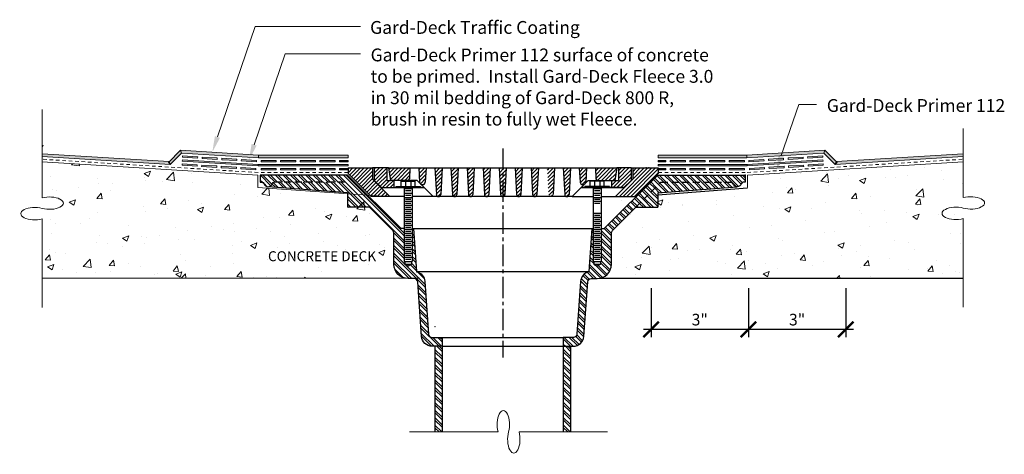
# Model space of a CAD drawing. Units: inches. Extents: x 467.9 to 502.4, y -13.8 to 1.5.
import ezdxf

# ---------------------------------------------------------------- set-up
doc = ezdxf.new("R2010")
doc.units = ezdxf.units.IN
doc.header["$MEASUREMENT"] = 0
for name, pattern in [('CENTER2', [1.125, 0.75, -0.125, 0.125, -0.125]), ('HIDDEN', [0.375, 0.25, -0.125]), ('HIDDEN2', [0.1875, 0.125, -0.0625])]:
    doc.linetypes.add(name, pattern=pattern)
doc.layers.get('Defpoints').update_dxf_attribs({"color": 254})
doc.layers.add('BKG', color=7, linetype='Continuous', lineweight=30)
for name, color, linetype in [('DIM', 1, 'Continuous'), ('Drain', 6, 'Continuous'), ('FRAME', 7, 'Continuous'), ('HATCH', 2, 'Continuous'), ('OBJECTS', 3, 'Continuous'), ('Resin Hatch', 8, 'Continuous'), ('T-pro field membrane', 9, 'Continuous'), ('T-pro flashing membrane', 9, 'Continuous')]:
    doc.layers.add(name, color=color, linetype=linetype)
doc.styles.add('DIM', font='arial.ttf')
doc.dimstyles.new('DIM1$0', dxfattribs={"dimscale": 4.34, "dimtxt": 0.09375, "dimasz": 0.125, "dimexe": 0.0625, "dimexo": 0.0625, "dimgap": 0.03125, "dimtad": 1, "dimdec": 0, "dimzin": 3, "dimdsep": 46, "dimlunit": 4, "dimtxsty": 'DIM', "dimcen": 0.0625, "dimdle": 0.0625, "dimadec": 0, "dimazin": 0, "dimtfac": 1, "dimtdec": 0, "dimtofl": 0, "dimtmove": 0, "dimatfit": 3, "dimfxl": 1, "dimtolj": 1, "dimtzin": 0, "dimarcsym": 0})
pattern_1 = [(45, (450.48286, -29.32808), (-0.06629126, 0.06629126), [])]
pattern_2 = [(135, (477.68634, -30.70651), (-0.1325825, -0.1325825), []), (135, (477.68634, -30.61812), (-0.1325825, -0.1325825), [])]

# ---------------------------------------------------------------- blocks, each defined once
blk = doc.blocks.new('gvbj')
at = {"layer": 'BKG', "color": 7, "linetype": 'Continuous', "lineweight": 5}
for centre, start_param, end_param in [((359.909, 20.708), 1.011237, 5.271948), ((359.392, 20.34), 4.15283, 8.413541)]:
    blk.add_ellipse(centre, major_axis=(-0.487, 0), ratio=0.445864, start_param=start_param, end_param=end_param, dxfattribs=at)
blk = doc.blocks.new('_ArchTick')
at = {"color": 0, "linetype": 'ByBlock', "const_width": 0.15}
blk.add_lwpolyline([(-0.5, -0.5), (0.5, 0.5)], dxfattribs=at)
blk = doc.blocks.new('*D15')
at = {"layer": 'Defpoints', "color": 0, "linetype": 'Continuous', "lineweight": 5, "transparency": 16777216}
for p in [(489.996, -7.657), (493.408, -7.657), (489.996, -9.375)]:
    blk.add_point(p, dxfattribs=at)
at = {"layer": 'DIM', "color": 0, "linetype": 'Continuous', "lineweight": -2, "transparency": 16777216}
for p, q in [((489.996, -7.928), (489.996, -9.646)), ((493.408, -7.928), (493.408, -9.646)), ((493.679, -9.375), (489.725, -9.375))]:
    blk.add_line(p, q, dxfattribs=at)
at = {"layer": 'DIM', "color": 0, "linetype": 'Continuous', "lineweight": -2, "transparency": 16777216, "xscale": 0.5425, "yscale": 0.5425, "zscale": 0.5425, "rotation": 180}
blk.add_blockref('_ArchTick', (489.996, -9.375), dxfattribs=at)
at = {"layer": 'DIM', "color": 0, "linetype": 'Continuous', "lineweight": -2, "transparency": 16777216, "xscale": 0.5425, "yscale": 0.5425, "zscale": 0.5425}
blk.add_blockref('_ArchTick', (493.408, -9.375), dxfattribs=at)
at = {"layer": 'DIM', "color": 0, "linetype": 'Continuous', "lineweight": 5, "transparency": 16777216, "insert": (491.702, -9.031), "char_height": 0.4069, "attachment_point": 5, "style": 'DIM'}
blk.add_mtext('\\A1;3"', dxfattribs=at)
blk = doc.blocks.new('*D16')
at = {"layer": 'Defpoints', "color": 0, "linetype": 'Continuous', "lineweight": 5, "transparency": 16777216}
for p in [(493.408, -7.657), (496.82, -7.657), (493.408, -9.375)]:
    blk.add_point(p, dxfattribs=at)
at = {"layer": 'DIM', "color": 0, "linetype": 'Continuous', "lineweight": -2, "transparency": 16777216}
for p, q in [((493.408, -7.928), (493.408, -9.646)), ((496.82, -7.928), (496.82, -9.646)), ((497.091, -9.375), (493.137, -9.375))]:
    blk.add_line(p, q, dxfattribs=at)
at = {"layer": 'DIM', "color": 0, "linetype": 'Continuous', "lineweight": -2, "transparency": 16777216, "xscale": 0.5425, "yscale": 0.5425, "zscale": 0.5425, "rotation": 180}
blk.add_blockref('_ArchTick', (493.408, -9.375), dxfattribs=at)
at = {"layer": 'DIM', "color": 0, "linetype": 'Continuous', "lineweight": -2, "transparency": 16777216, "xscale": 0.5425, "yscale": 0.5425, "zscale": 0.5425}
blk.add_blockref('_ArchTick', (496.82, -9.375), dxfattribs=at)
at = {"layer": 'DIM', "color": 0, "linetype": 'Continuous', "lineweight": 5, "transparency": 16777216, "insert": (495.114, -9.031), "char_height": 0.4069, "attachment_point": 5, "style": 'DIM'}
blk.add_mtext('\\A1;3"', dxfattribs=at)

msp = doc.modelspace()

# ---------------------------------------------------------------- hatches: boundary and pattern name
at = {"layer": 'BKG', "linetype": 'Continuous', "lineweight": 5}
h = msp.add_hatch(color=5, dxfattribs=at)
h.dxf.hatch_style = 1
h.paths.add_polyline_path([(473.14, -3.596), (473.072, -3.519), (473.498, -3.093), (473.539, -3.198)])
h = msp.add_hatch(color=5, dxfattribs=at)
h.dxf.hatch_style = 1
h.paths.add_polyline_path([(476.236, -3.262), (476.233, -3.364), (473.539, -3.198), (473.498, -3.093)])
h = msp.add_hatch(color=5, dxfattribs=at)
h.dxf.hatch_style = 1
h.paths.add_polyline_path([(493.35, -3.262), (493.353, -3.364), (496.047, -3.198), (496.088, -3.093)])
h = msp.add_hatch(color=5, dxfattribs=at)
h.dxf.hatch_style = 1
h.paths.add_polyline_path([(496.446, -3.596), (496.514, -3.519), (496.088, -3.093), (496.047, -3.198)])
h = msp.add_hatch(color=5, dxfattribs=at)
h.dxf.hatch_style = 1
h.paths.add_polyline_path([(473.099, -3.491), (473.14, -3.596), (468.645, -3.319), (468.645, -3.216)])
h = msp.add_hatch(color=7, dxfattribs=at)
h.dxf.hatch_style = 1
h.paths.add_polyline_path([(476.226, -3.595), (476.224, -3.645), (473.561, -3.481), (473.564, -3.43)])
h = msp.add_hatch(color=1, dxfattribs=at)
h.dxf.hatch_style = 1
h.paths.add_polyline_path([(474.102, -3.323), (474.099, -3.373), (473.569, -3.34), (473.572, -3.29)])
h = msp.add_hatch(color=1, dxfattribs=at)
h.dxf.hatch_style = 1
h.paths.add_polyline_path([(474.789, -3.365), (474.786, -3.415), (474.256, -3.383), (474.259, -3.332)])
h = msp.add_hatch(color=1, dxfattribs=at)
h.dxf.hatch_style = 1
h.paths.add_polyline_path([(475.476, -3.407), (475.473, -3.458), (474.943, -3.425), (474.946, -3.375)])
h = msp.add_hatch(color=1, dxfattribs=at)
h.dxf.hatch_style = 1
h.paths.add_polyline_path([(476.163, -3.45), (476.16, -3.5), (475.63, -3.468), (475.633, -3.417)])
h = msp.add_hatch(color=5, dxfattribs=at)
h.dxf.hatch_style = 1
h.paths.add_polyline_path([(479.371, -3.262), (479.371, -3.364), (476.233, -3.364), (476.236, -3.262)])
h = msp.add_hatch(color=5, dxfattribs=at)
h.dxf.hatch_style = 1
h.paths.add_polyline_path([(490.247, -3.262), (490.247, -3.364), (493.353, -3.364), (493.35, -3.262)])
h = msp.add_hatch(color=7, dxfattribs=at)
h.dxf.hatch_style = 1
h.paths.add_polyline_path([(493.36, -3.595), (493.362, -3.645), (496.025, -3.481), (496.022, -3.43)])
h = msp.add_hatch(color=1, dxfattribs=at)
h.dxf.hatch_style = 1
h.paths.add_polyline_path([(493.423, -3.45), (493.426, -3.5), (493.956, -3.468), (493.952, -3.417)])
h = msp.add_hatch(color=1, dxfattribs=at)
h.dxf.hatch_style = 1
h.paths.add_polyline_path([(494.11, -3.407), (494.113, -3.458), (494.643, -3.425), (494.639, -3.375)])
h = msp.add_hatch(color=1, dxfattribs=at)
h.dxf.hatch_style = 1
h.paths.add_polyline_path([(494.797, -3.365), (494.8, -3.415), (495.33, -3.383), (495.326, -3.332)])
h = msp.add_hatch(color=1, dxfattribs=at)
h.dxf.hatch_style = 1
h.paths.add_polyline_path([(495.484, -3.323), (495.487, -3.373), (496.017, -3.34), (496.014, -3.29)])
h = msp.add_hatch(color=5, dxfattribs=at)
h.dxf.hatch_style = 1
h.paths.add_polyline_path([(496.487, -3.491), (496.446, -3.596), (500.941, -3.319), (500.941, -3.216)])
h = msp.add_hatch(color=1, dxfattribs=at)
h.dxf.hatch_style = 1
h.paths.add_polyline_path([(474.085, -3.604), (474.082, -3.654), (473.552, -3.621), (473.555, -3.571)])
h = msp.add_hatch(color=1, dxfattribs=at)
h.dxf.hatch_style = 1
h.paths.add_polyline_path([(474.772, -3.646), (474.769, -3.696), (474.239, -3.664), (474.242, -3.613)])
h = msp.add_hatch(color=1, dxfattribs=at)
h.dxf.hatch_style = 1
h.paths.add_polyline_path([(475.459, -3.688), (475.456, -3.739), (474.926, -3.706), (474.929, -3.656)])
h = msp.add_hatch(color=1, dxfattribs=at)
h.dxf.hatch_style = 1
h.paths.add_polyline_path([(476.143, -3.731), (476.14, -3.781), (475.611, -3.748), (475.614, -3.698)])
h = msp.add_hatch(color=7, dxfattribs=at)
h.dxf.hatch_style = 1
h.paths.add_polyline_path([(479.371, -3.595), (479.371, -3.645), (476.224, -3.645), (476.226, -3.595)])
h = msp.add_hatch(color=1, dxfattribs=at)
h.dxf.hatch_style = 1
h.paths.add_polyline_path([(476.851, -3.454), (476.851, -3.504), (476.321, -3.504), (476.321, -3.454)])
h = msp.add_hatch(color=1, dxfattribs=at)
h.dxf.hatch_style = 1
h.paths.add_polyline_path([(476.851, -3.735), (476.851, -3.786), (476.321, -3.786), (476.321, -3.735)])
h = msp.add_hatch(color=1, dxfattribs=at)
h.dxf.hatch_style = 1
h.paths.add_polyline_path([(477.54, -3.454), (477.54, -3.504), (477.009, -3.504), (477.009, -3.454)])
h = msp.add_hatch(color=1, dxfattribs=at)
h.dxf.hatch_style = 1
h.paths.add_polyline_path([(477.54, -3.735), (477.54, -3.786), (477.009, -3.786), (477.009, -3.735)])
h = msp.add_hatch(color=1, dxfattribs=at)
h.dxf.hatch_style = 1
h.paths.add_polyline_path([(478.228, -3.454), (478.228, -3.504), (477.697, -3.504), (477.697, -3.454)])
h = msp.add_hatch(color=1, dxfattribs=at)
h.dxf.hatch_style = 1
h.paths.add_polyline_path([(478.228, -3.735), (478.228, -3.786), (477.697, -3.786), (477.697, -3.735)])
h = msp.add_hatch(color=1, dxfattribs=at)
h.dxf.hatch_style = 1
h.paths.add_polyline_path([(478.916, -3.454), (478.916, -3.504), (478.386, -3.504), (478.386, -3.454)])
h = msp.add_hatch(color=1, dxfattribs=at)
h.dxf.hatch_style = 1
h.paths.add_polyline_path([(478.916, -3.735), (478.916, -3.786), (478.386, -3.786), (478.386, -3.735)])
h = msp.add_hatch(color=1, dxfattribs=at)
h.dxf.hatch_style = 1
h.paths.add_polyline_path([(479.371, -3.454), (479.371, -3.504), (479.074, -3.504), (479.074, -3.454)])
h = msp.add_hatch(color=1, dxfattribs=at)
h.dxf.hatch_style = 1
h.paths.add_polyline_path([(479.371, -3.735), (479.371, -3.786), (479.074, -3.786), (479.074, -3.735)])
h = msp.add_hatch(color=1, dxfattribs=at)
h.dxf.hatch_style = 1
h.paths.add_polyline_path([(490.247, -3.454), (490.247, -3.504), (490.512, -3.504), (490.512, -3.454)])
h = msp.add_hatch(color=7, dxfattribs=at)
h.dxf.hatch_style = 1
h.paths.add_polyline_path([(490.247, -3.595), (490.247, -3.645), (493.362, -3.645), (493.36, -3.595)])
h = msp.add_hatch(color=1, dxfattribs=at)
h.dxf.hatch_style = 1
h.paths.add_polyline_path([(490.247, -3.735), (490.247, -3.786), (490.512, -3.786), (490.512, -3.735)])
h = msp.add_hatch(color=1, dxfattribs=at)
h.dxf.hatch_style = 1
h.paths.add_polyline_path([(490.67, -3.454), (490.67, -3.504), (491.2, -3.504), (491.2, -3.454)])
h = msp.add_hatch(color=1, dxfattribs=at)
h.dxf.hatch_style = 1
h.paths.add_polyline_path([(490.67, -3.735), (490.67, -3.786), (491.2, -3.786), (491.2, -3.735)])
h = msp.add_hatch(color=1, dxfattribs=at)
h.dxf.hatch_style = 1
h.paths.add_polyline_path([(491.358, -3.454), (491.358, -3.504), (491.889, -3.504), (491.889, -3.454)])
h = msp.add_hatch(color=1, dxfattribs=at)
h.dxf.hatch_style = 1
h.paths.add_polyline_path([(491.358, -3.735), (491.358, -3.786), (491.889, -3.786), (491.889, -3.735)])
h = msp.add_hatch(color=1, dxfattribs=at)
h.dxf.hatch_style = 1
h.paths.add_polyline_path([(492.046, -3.454), (492.046, -3.504), (492.577, -3.504), (492.577, -3.454)])
h = msp.add_hatch(color=1, dxfattribs=at)
h.dxf.hatch_style = 1
h.paths.add_polyline_path([(492.046, -3.735), (492.046, -3.786), (492.577, -3.786), (492.577, -3.735)])
h = msp.add_hatch(color=1, dxfattribs=at)
h.dxf.hatch_style = 1
h.paths.add_polyline_path([(492.735, -3.454), (492.735, -3.504), (493.265, -3.504), (493.265, -3.454)])
h = msp.add_hatch(color=1, dxfattribs=at)
h.dxf.hatch_style = 1
h.paths.add_polyline_path([(492.735, -3.735), (492.735, -3.786), (493.265, -3.786), (493.265, -3.735)])
h = msp.add_hatch(color=1, dxfattribs=at)
h.dxf.hatch_style = 1
h.paths.add_polyline_path([(493.443, -3.731), (493.446, -3.781), (493.975, -3.748), (493.972, -3.698)])
h = msp.add_hatch(color=1, dxfattribs=at)
h.dxf.hatch_style = 1
h.paths.add_polyline_path([(494.127, -3.688), (494.13, -3.739), (494.66, -3.706), (494.657, -3.656)])
h = msp.add_hatch(color=1, dxfattribs=at)
h.dxf.hatch_style = 1
h.paths.add_polyline_path([(494.814, -3.646), (494.817, -3.696), (495.347, -3.664), (495.344, -3.613)])
h = msp.add_hatch(color=1, dxfattribs=at)
h.dxf.hatch_style = 1
h.paths.add_polyline_path([(495.501, -3.604), (495.504, -3.654), (496.034, -3.621), (496.031, -3.571)])
at = {"layer": 'HATCH', "lineweight": 5}
h = msp.add_hatch(dxfattribs=at)
h.set_pattern_fill('AR-CONC', color=252, scale=0.3125, style=0)
h.set_pattern_definition([(50, (490.0782, -38.8671), (2.24144, -0.1961), [0.23438, -2.57812]), (355, (490.0782, -38.867), (-0.4336, 2.3506), [0.1875, -2.0625]), (100.4514, (490.265, -38.8835), (1.80784, 2.1545), [0.19919, -2.19107]), (46.184, (490.0782, -38.242), (3.33513, -0.51725), [0.35156, -3.8672]), (96.636, (490.356, -38.2852), (2.92082, 3.04412), [0.29878, -3.2866]), (351.184, (490.078, -38.242), (2.92082, 3.04412), [0.28125, -3.09375]), (21, (490.3907, -38.3984), (1.865335, -1.25818), [0.23438, -2.57812]), (326, (490.3907, -38.3984), (0.76036, 2.2661), [0.1875, -2.0625]), (71.4514, (490.5461, -38.5032), (2.6257, 1.00791), [0.19919, -2.19107]), (37.5, (490.0782, -38.8671), (0.038, 1.040293), [0, -2.0375, 0, -2.09375, 0, -2.070312]), (7.5, (490.0782, -38.8671), (0.822092, 1.232537), [0, -1.19375, 0, -1.990625, 0, -0.789062]), (327.5, (489.3813, -38.8671), (1.668195, -0.070484), [0, -0.78125, 0, -2.4375, 0, -3.234375]), (317.5, (489.0688, -38.8671), (1.822457, 0.31283), [0, -1.015625, 0, -1.61875, 0, -2.296875])])
h.paths.add_polyline_path([(480.73, -4.77, 0.113924), (480.718, -4.716), (476.215, -4.401), (476.215, -3.966), (468.645, -3.499), (468.645, -5.132), (468.945, -5.207), (468.19, -5.274), (468.645, -5.363), (468.645, -7.581), (481.873, -7.581), (481.837, -6.897, 0.39896), (481.712, -6.779), (481.48, -6.779, -0.414214), (480.73, -6.029)])
h.paths.add_polyline_path([(500.941, -5.363), (500.485, -5.274), (501.241, -5.207), (500.941, -5.132), (500.941, -3.499), (493.371, -3.966), (493.371, -4.401), (488.868, -4.716, 0.113924), (488.855, -4.77), (488.855, -6.029, -0.414214), (488.105, -6.779), (487.874, -6.779, 0.39896), (487.749, -6.897), (487.713, -7.581), (500.941, -7.581)])
at = {"layer": 'HATCH'}
h = msp.add_hatch(dxfattribs=at)
h.set_pattern_fill('ANSI31', color=252, scale=0.75, style=0)
h.set_pattern_definition(pattern_1)
h.paths.add_polyline_path([(480.23, -4.113), (480.23, -3.716), (479.371, -3.716), (479.371, -3.904), (480.184, -4.716), (480.834, -4.716)])
h = msp.add_hatch(dxfattribs=at)
h.set_pattern_fill('ANSI31', color=252, scale=0.75, style=0)
h.set_pattern_definition(pattern_1)
h.paths.add_polyline_path([(488.855, -4.154), (488.73, -4.154), (488.605, -4.154), (488.605, -4.404), (489.043, -4.404), (489.293, -4.154), (489.293, -3.716), (488.855, -3.716)])
h.paths.add_polyline_path([(480.73, -4.154), (480.73, -3.716), (480.293, -3.716), (480.293, -4.154), (480.543, -4.404), (480.98, -4.404), (480.98, -4.154), (480.855, -4.154)])
h = msp.add_hatch(dxfattribs=at)
h.set_pattern_fill('ANSI31', color=252, scale=0.75, style=0)
h.set_pattern_definition(pattern_1)
h.paths.add_polyline_path([(482.467, -4.648, 0.900291), (482.619, -4.648), (482.668, -3.716), (482.418, -3.716)])
h.paths.add_polyline_path([(482.105, -3.716), (481.855, -3.716), (481.881, -4.211, 0.905518), (482.08, -4.209)])
h.paths.add_polyline_path([(481.461, -4.154, 0.397996), (481.523, -4.095), (481.543, -3.716), (480.793, -3.716), (480.855, -4.154)])
h = msp.add_hatch(dxfattribs=at)
h.set_pattern_fill('ANSI31', color=252, scale=0.75, style=0)
h.set_pattern_definition(pattern_1)
h.paths.add_polyline_path([(484.355, -3.716), (484.106, -3.716), (484.155, -4.648, 0.900404), (484.307, -4.648)])
h.paths.add_polyline_path([(483.793, -3.716), (483.543, -3.716), (483.592, -4.648, 0.900404), (483.744, -4.648)])
h.paths.add_polyline_path([(483.23, -3.716), (482.981, -3.716), (483.03, -4.648, 0.900404), (483.182, -4.648)])
h = msp.add_hatch(dxfattribs=at)
h.set_pattern_fill('ANSI31', color=252, scale=0.75, style=0)
h.set_pattern_definition(pattern_1)
h.paths.add_polyline_path([(484.793, -3.716), (484.668, -3.716), (484.716, -4.64, 0.414213), (484.793, -4.716)])
h.paths.add_polyline_path([(484.918, -3.716), (484.793, -3.716), (484.793, -4.716, 0.413402), (484.869, -4.64)])
h = msp.add_hatch(dxfattribs=at)
h.set_pattern_fill('ANSI31', color=252, scale=0.75, style=0)
h.set_pattern_definition(pattern_1)
h.paths.add_polyline_path([(487.73, -3.716), (487.48, -3.716), (487.506, -4.209, 0.905518), (487.705, -4.211)])
h.paths.add_polyline_path([(488.793, -3.716), (488.043, -3.716), (488.063, -4.095, 0.397996), (488.125, -4.154), (488.73, -4.154)])
h.paths.add_polyline_path([(487.168, -3.716), (486.918, -3.716), (486.966, -4.64, 1.000125), (487.119, -4.64)])
h.paths.add_polyline_path([(486.605, -3.716), (486.355, -3.716), (486.404, -4.64, 1.000125), (486.557, -4.64)])
h.paths.add_polyline_path([(486.043, -3.716), (485.793, -3.716), (485.841, -4.64, 1.000125), (485.994, -4.64)])
h.paths.add_polyline_path([(485.48, -3.716), (485.23, -3.716), (485.279, -4.64, 1.000125), (485.432, -4.64)])
h = msp.add_hatch(dxfattribs=at)
h.set_pattern_fill('ANSI31', color=252, scale=0.75, style=0)
h.set_pattern_definition(pattern_1)
h.paths.add_polyline_path([(488.752, -4.716), (489.434, -4.716), (490.247, -3.904), (490.247, -3.716), (489.355, -3.716), (489.355, -4.113)])
h = msp.add_hatch(dxfattribs=at)
h.set_pattern_fill('ANSI32', color=252, scale=0.5, angle=90, style=0)
h.set_pattern_definition([(135, (450.48286, -29.32808), (-0.1325825, -0.1325825), []), (135, (450.48286, -29.2397), (-0.1325825, -0.1325825), [])])
edge = h.paths.add_edge_path()
edge.add_line((481.34, -5.841), (481.23, -5.841))
edge.add_line((481.23, -5.841), (479.355, -3.966))
edge.add_line((479.355, -3.966), (476.293, -3.966))
edge.add_line((476.293, -3.966), (476.293, -4.216))
edge.add_line((476.293, -4.216), (476.365, -4.216))
edge.add_arc((476.365, -4.279), 0.0625, 16.6015, 90, ccw=False)
edge.add_arc((476.574, -4.216), 0.156, 196.6016, 343.3984)
edge.add_arc((476.784, -4.279), 0.0625, 90, 163.3985, ccw=False)
edge.add_line((476.784, -4.216), (479.252, -4.216))
edge.add_line((479.252, -4.216), (480.127, -5.091))
edge.add_line((480.127, -5.091), (480.907, -5.872))
edge.add_arc((480.73, -6.048), 0.25, 0.0002, 45.0001, ccw=False)
edge.add_line((480.98, -6.048), (480.98, -7.091))
edge.add_arc((481.48, -7.091), 0.5, 180, 270)
edge.add_line((481.48, -7.591), (481.688, -7.591))
edge.add_arc((481.688, -7.716), 0.125, 4, 90, ccw=False)
edge.add_line((481.813, -7.708), (481.946, -9.617))
edge.add_arc((482.32, -9.591), 0.375, 184, 270)
edge.add_line((482.32, -9.966), (482.668, -9.966))
edge.add_line((482.668, -9.966), (482.668, -9.654))
edge.add_line((482.668, -9.654), (482.316, -9.654))
edge.add_arc((482.316, -9.529), 0.125, 184, 270, ccw=False)
edge.add_line((482.191, -9.538), (482.062, -7.69))
edge.add_arc((481.688, -7.716), 0.375, 3.9999, 76.784)
edge.add_line((481.774, -7.351), (481.668, -5.841))
edge.add_line((481.668, -5.841), (481.621, -5.841))
edge.add_line((481.621, -5.841), (481.621, -6.993))
edge.add_line((481.621, -6.993), (481.597, -6.993))
edge.add_line((481.597, -6.993), (481.597, -7.086))
edge.add_line((481.597, -7.086), (481.48, -7.154))
edge.add_line((481.48, -7.154), (481.363, -7.086))
edge.add_line((481.363, -7.086), (481.363, -6.993))
edge.add_line((481.363, -6.993), (481.34, -6.993))
edge.add_line((481.34, -6.993), (481.34, -5.841))
h = msp.add_hatch(dxfattribs=at)
h.set_pattern_fill('ANSI32', color=252, scale=0.5, angle=90, style=0)
h.set_pattern_definition(pattern_2)
h.paths.add_polyline_path([(489.459, -5.091), (490.334, -4.216), (492.802, -4.216, -0.331679), (492.862, -4.261, 0.745356), (493.161, -4.261, -0.331679), (493.221, -4.216), (493.293, -4.216), (493.293, -3.966), (490.23, -3.966), (488.355, -5.841), (488.246, -5.841), (488.246, -6.993), (488.222, -6.993), (488.222, -7.086), (488.105, -7.154), (487.988, -7.086), (487.988, -6.993), (487.965, -6.993), (487.965, -5.841), (487.918, -5.841), (487.812, -7.351, 0.328706), (487.524, -7.69), (487.395, -9.538, -0.39391), (487.27, -9.654), (486.918, -9.654), (486.918, -9.966), (487.266, -9.966, 0.39391), (487.64, -9.617), (487.773, -7.708, -0.39391), (487.898, -7.591), (488.105, -7.591, 0.414214), (488.605, -7.091), (488.605, -6.048, -0.198912), (488.679, -5.872)])
h = msp.add_hatch(dxfattribs=at)
h.set_pattern_fill('ANSI32', color=252, scale=0.5, angle=90, style=0)
h.set_pattern_definition(pattern_2)
h.paths.add_polyline_path([(479.355, -4.591), (479.355, -5.091), (480.127, -5.091), (479.252, -4.216), (476.784, -4.216, 0.331679), (476.724, -4.261, -0.331678), (476.574, -4.373)])
h = msp.add_hatch(dxfattribs=at)
h.set_pattern_fill('ANSI32', color=252, scale=0.5, angle=90, style=0)
h.set_pattern_definition(pattern_2)
h.paths.add_polyline_path([(493.012, -4.373, -0.331996), (492.862, -4.261, 0.330886), (492.802, -4.216), (490.334, -4.216), (489.459, -5.091), (490.23, -5.091), (490.23, -4.591)])
h = msp.add_hatch(dxfattribs=at)
h.set_pattern_fill('ANSI32', color=252, scale=0.5, angle=90, style=0)
h.set_pattern_definition([(135, (469.8471, -38.43105), (-0.1325825, -0.1325825), []), (135, (469.8471, -38.34266), (-0.1325825, -0.1325825), [])])
h.paths.add_polyline_path([(482.668, -9.966), (482.418, -9.966), (482.418, -12.966), (482.668, -12.966)])
h.paths.add_polyline_path([(487.168, -9.966), (486.918, -9.966), (486.918, -12.966), (487.168, -12.966)])

# ---------------------------------------------------------------- linework, layer by layer
at = {"layer": 'BKG', "color": 7, "linetype": 'Continuous', "lineweight": 5}
for p, q in [((474.794, -2.629), (476.114, 1.245)), ((479.804, 1.245), (476.114, 1.245)), ((476.08, -2.901), (477.164, 0.281)), ((479.804, 0.281), (477.164, 0.281)), ((494.56, -3.281), (495.17, -1.49)), ((495.796, -1.49), (495.17, -1.49))]:
    msp.add_line(p, q, dxfattribs=at)
at = {"layer": 'BKG', "color": 5, "linetype": 'Continuous', "lineweight": 5}
for points in [[(473.498, -3.093), (473.072, -3.519), (473.14, -3.596), (473.539, -3.198)], [(473.539, -3.198), (476.233, -3.364), (476.236, -3.262), (473.498, -3.093)], [(496.047, -3.198), (493.353, -3.364), (493.35, -3.262), (496.088, -3.093)], [(496.088, -3.093), (496.514, -3.519), (496.446, -3.596), (496.047, -3.198)], [(468.645, -3.319), (473.14, -3.596), (473.099, -3.491), (468.645, -3.216)], [(476.233, -3.364), (479.371, -3.364), (479.371, -3.262), (476.236, -3.262)], [(493.353, -3.364), (490.247, -3.364), (490.247, -3.262), (493.35, -3.262)], [(500.941, -3.319), (496.446, -3.596), (496.487, -3.491), (500.941, -3.216)]]:
    msp.add_lwpolyline(points, close=True, dxfattribs=at)
at = {"layer": 'BKG', "color": 7, "linetype": 'HIDDEN2', "lineweight": 20}
for points in [[(476.218, -3.876), (468.645, -3.409)], [(493.368, -3.876), (500.941, -3.409)], [(479.371, -3.876), (476.218, -3.876)], [(490.247, -3.876), (493.368, -3.876)]]:
    msp.add_lwpolyline(points, dxfattribs=at)
at = {"layer": 'BKG', "color": 7, "linetype": 'Continuous', "lineweight": 5}
for points in [[(473.561, -3.481), (476.224, -3.645), (476.226, -3.595), (473.564, -3.43)], [(496.025, -3.481), (493.362, -3.645), (493.36, -3.595), (496.022, -3.43)], [(476.224, -3.645), (479.371, -3.645), (479.371, -3.595), (476.226, -3.595)], [(493.362, -3.645), (490.247, -3.645), (490.247, -3.595), (493.36, -3.595)]]:
    msp.add_lwpolyline(points, close=True, dxfattribs=at)
at = {"layer": 'BKG', "color": 1, "linetype": 'Continuous', "lineweight": 5}
for points in [[(473.569, -3.34), (474.099, -3.373), (474.102, -3.323), (473.572, -3.29)], [(474.256, -3.383), (474.786, -3.415), (474.789, -3.365), (474.259, -3.332)], [(474.943, -3.425), (475.473, -3.458), (475.476, -3.407), (474.946, -3.375)], [(475.63, -3.468), (476.16, -3.5), (476.163, -3.45), (475.633, -3.417)], [(493.956, -3.468), (493.426, -3.5), (493.423, -3.45), (493.952, -3.417)], [(494.643, -3.425), (494.113, -3.458), (494.11, -3.407), (494.639, -3.375)], [(495.33, -3.383), (494.8, -3.415), (494.797, -3.365), (495.326, -3.332)], [(496.017, -3.34), (495.487, -3.373), (495.484, -3.323), (496.014, -3.29)], [(473.552, -3.621), (474.082, -3.654), (474.085, -3.604), (473.555, -3.571)], [(474.239, -3.664), (474.769, -3.696), (474.772, -3.646), (474.242, -3.613)], [(474.926, -3.706), (475.456, -3.739), (475.459, -3.688), (474.929, -3.656)], [(475.611, -3.748), (476.14, -3.781), (476.143, -3.731), (475.614, -3.698)], [(476.321, -3.504), (476.851, -3.504), (476.851, -3.454), (476.321, -3.454)], [(476.321, -3.786), (476.851, -3.786), (476.851, -3.735), (476.321, -3.735)], [(477.009, -3.504), (477.54, -3.504), (477.54, -3.454), (477.009, -3.454)], [(477.009, -3.786), (477.54, -3.786), (477.54, -3.735), (477.009, -3.735)], [(477.697, -3.504), (478.228, -3.504), (478.228, -3.454), (477.697, -3.454)], [(477.697, -3.786), (478.228, -3.786), (478.228, -3.735), (477.697, -3.735)], [(478.386, -3.504), (478.916, -3.504), (478.916, -3.454), (478.386, -3.454)], [(478.386, -3.786), (478.916, -3.786), (478.916, -3.735), (478.386, -3.735)], [(479.074, -3.504), (479.371, -3.504), (479.371, -3.454), (479.074, -3.454)], [(479.074, -3.786), (479.371, -3.786), (479.371, -3.735), (479.074, -3.735)], [(490.512, -3.504), (490.247, -3.504), (490.247, -3.454), (490.512, -3.454)], [(490.512, -3.786), (490.247, -3.786), (490.247, -3.735), (490.512, -3.735)], [(491.2, -3.504), (490.67, -3.504), (490.67, -3.454), (491.2, -3.454)], [(491.2, -3.786), (490.67, -3.786), (490.67, -3.735), (491.2, -3.735)], [(491.889, -3.504), (491.358, -3.504), (491.358, -3.454), (491.889, -3.454)], [(491.889, -3.786), (491.358, -3.786), (491.358, -3.735), (491.889, -3.735)], [(492.577, -3.504), (492.046, -3.504), (492.046, -3.454), (492.577, -3.454)], [(492.577, -3.786), (492.046, -3.786), (492.046, -3.735), (492.577, -3.735)], [(493.265, -3.504), (492.735, -3.504), (492.735, -3.454), (493.265, -3.454)], [(493.265, -3.786), (492.735, -3.786), (492.735, -3.735), (493.265, -3.735)], [(493.975, -3.748), (493.446, -3.781), (493.443, -3.731), (493.972, -3.698)], [(494.66, -3.706), (494.13, -3.739), (494.127, -3.688), (494.657, -3.656)], [(495.347, -3.664), (494.817, -3.696), (494.814, -3.646), (495.344, -3.613)], [(496.034, -3.621), (495.504, -3.654), (495.501, -3.604), (496.031, -3.571)]]:
    msp.add_lwpolyline(points, close=True, dxfattribs=at)
at = {"layer": 'BKG', "color": 7, "linetype": 'Continuous', "lineweight": 5}
for points in [[(474.705, -2.599), (474.883, -2.659), (474.613, -3.161)], [(475.991, -2.871), (476.168, -2.931), (475.898, -3.433)], [(494.471, -3.251), (494.649, -3.312), (494.379, -3.814)]]:
    msp.add_solid(points, dxfattribs=at)
at = {"layer": 'Drain', "color": 252}
for p, q in [((479.371, -3.716), (480.23, -3.716)), ((479.371, -3.716), (479.371, -3.904)), ((480.23, -3.716), (480.23, -4.113)), ((480.793, -3.716), (480.23, -3.716)), ((480.293, -3.716), (480.293, -4.154)), ((480.73, -3.716), (480.73, -4.154)), ((480.73, -3.716), (480.73, -4.154)), ((480.793, -3.716), (480.855, -4.154)), ((480.793, -3.716), (488.793, -3.716)), ((481.543, -3.716), (481.523, -4.095)), ((481.855, -3.716), (481.881, -4.211)), ((482.105, -3.716), (482.08, -4.209)), ((482.418, -3.716), (482.467, -4.64)), ((482.668, -3.716), (482.62, -4.64)), ((482.981, -3.716), (483.029, -4.64)), ((483.23, -3.716), (483.182, -4.64)), ((483.543, -3.716), (483.592, -4.64)), ((483.793, -3.716), (483.745, -4.64)), ((484.106, -3.716), (484.154, -4.64)), ((484.355, -3.716), (484.307, -4.64)), ((484.668, -3.716), (484.716, -4.64)), ((484.918, -3.716), (484.869, -4.64)), ((485.23, -3.716), (485.279, -4.64)), ((485.48, -3.716), (485.432, -4.64)), ((485.793, -3.716), (485.841, -4.64)), ((486.043, -3.716), (485.994, -4.64)), ((486.605, -3.716), (486.557, -4.64)), ((486.918, -3.716), (486.966, -4.64)), ((487.168, -3.716), (487.119, -4.64)), ((487.48, -3.716), (487.506, -4.209)), ((487.73, -3.716), (487.705, -4.211)), ((488.043, -3.716), (488.063, -4.095)), ((488.793, -3.716), (488.73, -4.154)), ((489.293, -3.716), (488.793, -3.716)), ((488.855, -3.716), (488.855, -4.154)), ((489.293, -3.716), (490.247, -3.716)), ((489.293, -3.716), (489.293, -4.154)), ((489.355, -3.716), (489.355, -4.113)), ((490.247, -3.716), (490.247, -3.904)), ((479.371, -3.904), (480.184, -4.716)), ((480.23, -4.113), (480.834, -4.716)), ((489.355, -4.113), (488.752, -4.716)), ((490.247, -3.904), (489.434, -4.716)), ((479.355, -4.591), (476.574, -4.373)), ((480.293, -4.154), (480.543, -4.404)), ((480.543, -4.404), (482.043, -4.404)), ((480.73, -4.154), (480.855, -4.154)), ((481.461, -4.154), (480.855, -4.154)), ((480.98, -4.154), (480.98, -4.404)), ((481.34, -4.401), (481.34, -6.993)), ((481.793, -4.154), (481.461, -4.154)), ((481.621, -4.401), (481.621, -6.993)), ((481.793, -4.154), (482.355, -4.716)), ((487.793, -4.154), (487.23, -4.716)), ((489.043, -4.404), (487.543, -4.404)), ((487.543, -4.404), (489.043, -4.404)), ((487.793, -4.154), (488.125, -4.154)), ((487.965, -4.401), (487.965, -6.993)), ((488.125, -4.154), (488.73, -4.154)), ((488.246, -4.401), (488.246, -6.993)), ((488.605, -4.154), (488.605, -4.404)), ((488.73, -4.154), (488.855, -4.154)), ((489.293, -4.154), (489.043, -4.404)), ((490.23, -4.591), (493.012, -4.373)), ((479.355, -4.591), (479.355, -5.091)), ((481.34, -4.716), (480.184, -4.716)), ((482.355, -4.716), (481.621, -4.716)), ((487.23, -4.716), (482.355, -4.716)), ((487.23, -4.716), (487.965, -4.716)), ((488.246, -4.716), (489.434, -4.716)), ((490.23, -4.591), (490.23, -5.091)), ((480.127, -5.091), (479.355, -5.091)), ((489.459, -5.091), (490.23, -5.091)), ((481.621, -5.841), (481.668, -5.841)), ((481.668, -5.841), (481.774, -7.351)), ((481.668, -5.841), (481.773, -7.341)), ((481.668, -5.841), (487.965, -5.841)), ((487.918, -5.841), (487.812, -7.351)), ((481.34, -6.993), (481.621, -6.993)), ((481.363, -6.993), (481.363, -7.086)), ((481.363, -7.086), (481.48, -7.154)), ((481.597, -7.086), (481.48, -7.154)), ((481.597, -6.993), (481.597, -7.086)), ((487.965, -6.993), (488.246, -6.993)), ((487.988, -6.993), (487.988, -7.086)), ((487.988, -7.086), (488.105, -7.154)), ((488.222, -7.086), (488.105, -7.154)), ((488.222, -6.993), (488.222, -7.086)), ((481.773, -7.341), (487.813, -7.341)), ((482.668, -9.654), (482.668, -9.966)), ((482.668, -9.654), (486.918, -9.654)), ((482.418, -9.966), (482.418, -12.966)), ((482.668, -9.966), (482.668, -12.966)), ((482.668, -9.966), (486.918, -9.966)), ((486.918, -9.966), (486.918, -12.966)), ((487.168, -9.966), (487.168, -12.966))]:
    msp.add_line(p, q, dxfattribs=at)
at = {"layer": 'Drain', "color": 252, "linetype": 'HIDDEN'}
for p, q in [((479.252, -4.216), (476.784, -4.216)), ((489.459, -5.091), (490.334, -4.216)), ((490.334, -4.216), (492.802, -4.216))]:
    msp.add_line(p, q, dxfattribs=at)
at = {"layer": 'Drain', "color": 252}
for points in [[(481.34, -5.841), (481.23, -5.841), (479.355, -3.966), (476.293, -3.966), (476.293, -4.216), (476.365, -4.216, -0.331679), (476.424, -4.261, 0.745355), (476.724, -4.261, -0.331679), (476.784, -4.216)], [(488.246, -5.841), (488.355, -5.841), (490.23, -3.966), (493.293, -3.966), (493.293, -4.216), (493.221, -4.216, 0.331679), (493.161, -4.261, -0.745355), (492.862, -4.261, 0.331679), (492.802, -4.216)], [(481.774, -7.351, -0.328706), (482.062, -7.69), (482.191, -9.538, 0.39391), (482.316, -9.654), (482.668, -9.654), (482.668, -9.966), (482.32, -9.966, -0.39391), (481.946, -9.617), (481.813, -7.708, 0.39391), (481.688, -7.591), (481.48, -7.591, -0.414214), (480.98, -7.091), (480.98, -6.048, 0.198912), (480.907, -5.872), (480.127, -5.091)], [(487.812, -7.351, 0.328706), (487.524, -7.69), (487.395, -9.538, -0.39391), (487.27, -9.654), (486.918, -9.654), (486.918, -9.966), (487.266, -9.966, 0.39391), (487.64, -9.617), (487.773, -7.708, -0.39391), (487.898, -7.591), (488.105, -7.591, 0.414214), (488.605, -7.091), (488.605, -6.048, -0.198912), (488.679, -5.872), (489.459, -5.091)]]:
    msp.add_lwpolyline(points, format="xyb", dxfattribs=at)
for centre, radius, start, end in [((481.461, -4.091), 0.0625, 270, 357), ((488.125, -4.091), 0.0625, 183, 270), ((481.98, -4.2), 0.0996, 186.291, 354.9447), ((487.606, -4.2), 0.0996, 185.0553, 353.709), ((482.543, -4.64), 0.0764, 180, 0), ((483.106, -4.64), 0.0764, 180, 0), ((483.668, -4.64), 0.0764, 180, 0), ((484.231, -4.64), 0.0764, 180, 0), ((484.793, -4.64), 0.0765, 180.0794, 359.9206), ((485.355, -4.64), 0.0764, 180, 0), ((485.918, -4.64), 0.0764, 180, 0), ((487.043, -4.64), 0.0764, 180, 0)]:
    msp.add_arc(centre, radius, start, end, dxfattribs=at)
at = {"layer": 'Drain', "color": 252, "lineweight": 5}
msp.add_point((482.418, -9.279), dxfattribs=at)
msp.add_point((482.418, -9.279), dxfattribs=at)
at = {"layer": 'FRAME', "color": 7, "linetype": 'Continuous', "lineweight": 5}
for p, q in [((468.645, -4.764), (468.645, -1.663)), ((500.941, -4.756), (500.941, -2.332)), ((468.645, -8.602), (468.645, -5.5)), ((500.941, -8.594), (500.941, -5.492)), ((481.53, -12.966), (484.631, -12.966)), ((485.367, -12.966), (488.469, -12.966))]:
    msp.add_line(p, q, dxfattribs=at)
at = {"layer": 'FRAME', "color": 252, "lineweight": 5}
for p, q in [((476.215, -3.966), (468.645, -3.499)), ((493.371, -3.966), (500.941, -3.499)), ((476.215, -3.966), (476.215, -4.401)), ((493.371, -3.966), (493.371, -4.401)), ((480.718, -4.716), (476.215, -4.401)), ((481.873, -7.581), (468.645, -7.581))]:
    msp.add_line(p, q, dxfattribs=at)
at = {"layer": 'FRAME', "color": 252}
msp.add_line((490.23, -4.654), (493.371, -4.407), dxfattribs=at)
at = {"layer": 'FRAME'}
msp.add_line((488.209, -7.581), (500.941, -7.581), dxfattribs=at)
at = {"layer": 'HATCH', "color": 252, "lineweight": 5}
msp.add_line((468.68, -2.919), (468.661, -2.976), dxfattribs=at)
at = {"layer": 'OBJECTS', "color": 252, "linetype": 'CENTER2'}
msp.add_line((484.793, -3.028), (484.793, -10.362), dxfattribs=at)
at = {"layer": 'OBJECTS', "color": 252}
for p, q in [((481.047, -4.362), (481.047, -4.404)), ((481.047, -4.362), (481.914, -4.362)), ((481.237, -4.175), (481.724, -4.175)), ((481.237, -4.362), (481.237, -4.175)), ((481.621, -4.451), (481.34, -4.451)), ((481.387, -4.175), (481.387, -4.362)), ((481.574, -4.175), (481.574, -4.362)), ((481.724, -4.362), (481.724, -4.175)), ((481.914, -4.362), (481.914, -4.401)), ((487.672, -4.362), (487.672, -4.401)), ((488.539, -4.362), (487.672, -4.362)), ((488.349, -4.175), (487.862, -4.175)), ((487.862, -4.362), (487.862, -4.175)), ((488.246, -4.451), (487.965, -4.451)), ((488.012, -4.175), (488.012, -4.362)), ((488.199, -4.175), (488.199, -4.362)), ((488.349, -4.362), (488.349, -4.175)), ((488.539, -4.362), (488.539, -4.404)), ((481.621, -4.607), (481.34, -4.607)), ((481.34, -4.748), (481.621, -4.748)), ((481.57, -4.521), (481.39, -4.521)), ((481.57, -4.677), (481.39, -4.677)), ((481.57, -4.818), (481.39, -4.818)), ((488.246, -4.607), (487.965, -4.607)), ((487.965, -4.748), (488.246, -4.748)), ((488.195, -4.521), (488.015, -4.521)), ((488.195, -4.677), (488.015, -4.677)), ((488.195, -4.818), (488.015, -4.818)), ((481.621, -4.888), (481.34, -4.888)), ((481.621, -5.029), (481.34, -5.029)), ((481.621, -5.169), (481.34, -5.169)), ((481.57, -4.958), (481.39, -4.958)), ((481.57, -5.099), (481.39, -5.099)), ((488.246, -4.888), (487.965, -4.888)), ((488.195, -4.958), (488.015, -4.958)), ((481.621, -5.309), (481.34, -5.309)), ((481.621, -5.449), (481.34, -5.449)), ((481.57, -5.239), (481.39, -5.239)), ((481.57, -5.379), (481.39, -5.379)), ((481.57, -5.519), (481.39, -5.519)), ((488.246, -5.309), (487.965, -5.309)), ((488.246, -5.449), (487.965, -5.449)), ((488.195, -5.379), (488.015, -5.379)), ((488.195, -5.519), (488.015, -5.519)), ((481.621, -5.59), (481.34, -5.59)), ((481.621, -5.73), (481.34, -5.73)), ((481.57, -5.66), (481.39, -5.66)), ((481.57, -5.8), (481.39, -5.8)), ((488.246, -5.59), (487.965, -5.59)), ((488.246, -5.73), (487.965, -5.73)), ((488.195, -5.66), (488.015, -5.66)), ((488.195, -5.8), (488.015, -5.8)), ((481.621, -5.87), (481.34, -5.87)), ((481.621, -6.01), (481.34, -6.01)), ((481.621, -6.151), (481.34, -6.151)), ((481.57, -5.94), (481.39, -5.94)), ((481.57, -6.081), (481.39, -6.081)), ((488.246, -5.87), (487.965, -5.87)), ((488.246, -6.01), (487.965, -6.01)), ((488.246, -6.151), (487.965, -6.151)), ((488.195, -5.94), (488.015, -5.94)), ((488.195, -6.081), (488.015, -6.081)), ((481.621, -6.291), (481.34, -6.291)), ((481.621, -6.431), (481.34, -6.431)), ((481.57, -6.221), (481.39, -6.221)), ((481.57, -6.361), (481.39, -6.361)), ((481.57, -6.501), (481.39, -6.501)), ((488.246, -6.291), (487.965, -6.291)), ((488.246, -6.431), (487.965, -6.431)), ((488.195, -6.221), (488.015, -6.221)), ((488.195, -6.361), (488.015, -6.361)), ((488.195, -6.501), (488.015, -6.501)), ((481.621, -6.571), (481.34, -6.571)), ((481.621, -6.712), (481.34, -6.712)), ((481.621, -6.852), (481.34, -6.852)), ((481.57, -6.642), (481.39, -6.642)), ((481.57, -6.782), (481.39, -6.782)), ((488.246, -6.571), (487.965, -6.571)), ((488.246, -6.712), (487.965, -6.712)), ((488.246, -6.852), (487.965, -6.852)), ((488.195, -6.642), (488.015, -6.642)), ((488.195, -6.782), (488.015, -6.782)), ((481.363, -7.086), (481.597, -7.086)), ((481.57, -6.922), (481.39, -6.922)), ((487.988, -7.086), (488.222, -7.086)), ((488.195, -6.922), (488.015, -6.922))]:
    msp.add_line(p, q, dxfattribs=at)
at = {"layer": 'OBJECTS', "color": 252, "linetype": 'ByBlock'}
for p in [(489.822, -3.716), (493.293, -3.966), (493.293, -3.966), (493.293, -3.966)]:
    msp.add_point(p, dxfattribs=at)
at = {"layer": 'Resin Hatch', "color": 252, "lineweight": 5}
msp.add_line((480.293, -3.779), (480.293, -3.775), dxfattribs=at)
at = {"layer": 'Resin Hatch', "color": 252}
msp.add_line((489.918, -3.716), (489.918, -3.712), dxfattribs=at)
msp.add_point((489.918, -3.716), dxfattribs=at)
msp.add_point((489.918, -3.716), dxfattribs=at)
at = {"layer": 'T-pro field membrane', "color": 252, "lineweight": 5}
for points in [[(468.645, -3.182), (468.645, -3.433)], [(500.941, -3.182), (500.941, -3.433)]]:
    msp.add_lwpolyline(points, dxfattribs=at)
at = {"layer": 'T-pro flashing membrane', "color": 252, "lineweight": 5}
for p, q in [((480.293, -3.779), (480.293, -3.775)), ((489.293, -3.779), (489.293, -3.775))]:
    msp.add_line(p, q, dxfattribs=at)

# ---------------------------------------------------------------- block references
at = {"layer": 'BKG', "color": 7, "linetype": 'Continuous', "lineweight": 5}
for p in [(108.995, -25.656), (141.29, -25.648)]:
    msp.add_blockref('gvbj', p, dxfattribs=at)
at = {"layer": 'BKG', "color": 7, "linetype": 'Continuous', "lineweight": 5, "rotation": 270}
msp.add_blockref('gvbj', (464.475, 346.684), dxfattribs=at)

# ---------------------------------------------------------------- texts
at = {"layer": 'BKG', "color": 7, "linetype": 'Continuous', "lineweight": 5, "char_height": 0.45, "attachment_point": 1, "style": 'DIM'}
for s, insert, width in [('Gard-Deck Traffic Coating', (480.145, 1.435), 12.43094), ('Gard-Deck Primer 112 surface of concrete  to be primed.  Install Gard-Deck Fleece 3.0 in 30 mil bedding of Gard-Deck 800 R, brush in resin to fully wet Fleece.', (480.163, 0.471), 12.06706), ('Gard-Deck Primer 112', (496.155, -1.301), 6.5744)]:
    msp.add_mtext(s, dxfattribs=dict(at, insert=insert, width=width))
at = {"layer": 'DIM', "color": 252, "lineweight": 5, "insert": (476.566, -6.854), "char_height": 0.35, "attachment_point": 4, "style": 'DIM'}
msp.add_mtext('CONCRETE DECK', dxfattribs=at)

# ---------------------------------------------------------------- dimensions: what is measured, and where the dimension line sits
at = {"layer": 'DIM', "color": 7, "linetype": 'Continuous', "lineweight": 5}
for base, p1, p2, picture, middle in [((489.996, -9.375), (493.408, -7.657), (489.996, -7.657), '*D15', (491.702, -9.031)), ((493.408, -9.375), (496.82, -7.657), (493.408, -7.657), '*D16', (495.114, -9.031))]:
    dim = msp.add_linear_dim(base=base, p1=p1, p2=p2, dimstyle='DIM1$0', override={"dimblk1": 'ArchTick', "dimblk2": 'ArchTick', "dimsah": 1}, dxfattribs=at)
    dim.commit()
    dim.dimension.update_dxf_attribs({"geometry": picture, "text_midpoint": middle})

doc.saveas('drawing.dxf')
